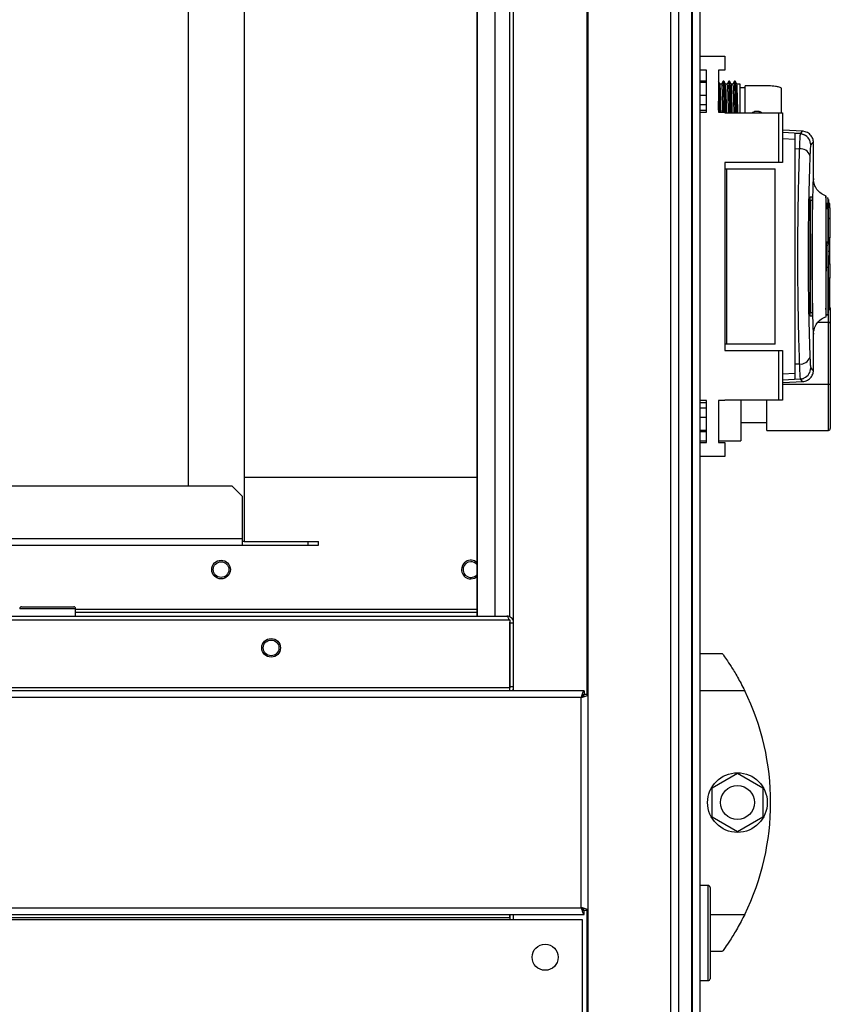
# Model space of a CAD drawing. Units: millimetres. Extents: x 242 to 12689, y 326 to 7724.
# Drawn here: x 8667 to 8884, y 4002 to 4266 of the extents above; entities that cross this region are included whole.
import ezdxf

# ---------------------------------------------------------------- set-up
doc = ezdxf.new("R2010")
doc.units = ezdxf.units.MM

msp = doc.modelspace()

# ---------------------------------------------------------------- linework, layer by layer
at = {"linetype": 'Continuous', "lineweight": 25}
for p, q in [((8798.06, 4106.01), (8798.06, 5076.19)), ((8799.06, 4086.19), (8799.06, 5076.19)), ((8818.71, 5076.19), (8818.71, 4085.18)), ((8819.06, 5076.19), (8819.06, 3456.19)), ((8841.31, 3456.19), (8841.31, 5076.19)), ((8843.31, 5076.19), (8843.31, 3456.19)), ((8846.81, 5076.19), (8846.81, 3456.19)), ((8847.06, 3456.19), (8847.06, 5076.19)), ((8849.06, 5076.19), (8849.06, 3443.2)), ((8789.38, 4106.19), (8789.38, 5071.24)), ((8794.11, 5071.24), (8794.11, 4106.19)), ((8789.29, 4106.19), (8789.29, 5066.42)), ((8726.81, 4721.19), (8726.81, 4126.19)), ((8711.81, 4706.19), (8711.81, 4141.19)), ((8849.06, 4256.37), (8855.81, 4256.37)), ((8855.81, 4256.37), (8855.81, 4252.62)), ((8850.81, 4252.62), (8849.06, 4252.62)), ((8850.81, 4241.37), (8850.81, 4252.62)), ((8855.81, 4252.62), (8854.06, 4252.62)), ((8854.06, 4252.62), (8854.06, 4241.37)), ((8850.81, 4249.69), (8849.06, 4249.69)), ((8850.81, 4249.35), (8849.06, 4249.35)), ((8854.49, 4248.87), (8854.06, 4249.61)), ((8854.89, 4248.88), (8854.48, 4248.88)), ((8855.34, 4249.66), (8854.88, 4248.87)), ((8855.53, 4249.66), (8855.34, 4249.66)), ((8855.99, 4248.87), (8855.53, 4249.66)), ((8856.39, 4248.88), (8855.98, 4248.88)), ((8856.84, 4249.66), (8856.38, 4248.87)), ((8857.03, 4249.66), (8856.84, 4249.66)), ((8857.49, 4248.87), (8857.03, 4249.66)), ((8857.89, 4248.88), (8857.48, 4248.88)), ((8858.34, 4249.66), (8857.88, 4248.87)), ((8858.53, 4249.66), (8858.34, 4249.66)), ((8858.99, 4248.87), (8858.53, 4249.66)), ((8858.53, 4249.64), (8858.54, 4249.66)), ((8859.86, 4248.88), (8858.98, 4248.88)), ((8859.86, 4241.22), (8859.86, 4248.88)), ((8861.26, 4247.93), (8859.86, 4247.93)), ((8866.55, 4248.48), (8861.26, 4248.48)), ((8849.06, 4245.95), (8850.81, 4245.95)), ((8850.81, 4243.32), (8849.06, 4243.32)), ((8850.81, 4241.86), (8849.06, 4241.86)), ((8849.06, 4241.37), (8850.81, 4241.37)), ((8854.06, 4241.37), (8855.81, 4241.37)), ((8855.81, 4241.37), (8855.81, 4241.22)), ((8855.81, 4241.22), (8870.26, 4241.22)), ((8865.26, 4241.22), (8864.93, 4241.63)), ((8870.26, 4227.89), (8870.26, 4241.22)), ((8870.26, 4241.22), (8871.26, 4241.22)), ((8871.26, 4241.22), (8871.26, 4227.89)), ((8876.74, 4236.27), (8871.26, 4236.56)), ((8876.02, 4235.63), (8871.26, 4235.89)), ((8871.26, 4234.32), (8874.56, 4234.14)), ((8876.02, 4235.63), (8876.28, 4235.56)), ((8876.62, 4236.24), (8876.62, 4236.25)), ((8874.56, 4231.62), (8875.75, 4231.55)), ((8874.56, 4231.62), (8874.56, 4173.77)), ((8879.5, 4232.92), (8879.5, 4232.93)), ((8879.5, 4232.93), (8879.5, 4232.92)), ((8879.56, 4223.27), (8879.56, 4232.92)), ((8855.81, 4227.89), (8855.81, 4177.49)), ((8870.26, 4227.89), (8855.81, 4227.89)), ((8855.81, 4226.19), (8856.26, 4226.19)), ((8856.26, 4226.19), (8856.26, 4179.19)), ((8856.26, 4226.19), (8869.26, 4226.19)), ((8869.26, 4179.19), (8869.26, 4226.19)), ((8871.26, 4227.89), (8870.26, 4227.89)), ((8878.68, 4218.69), (8879.15, 4218.69)), ((8882.89, 4218.4), (8882.89, 4218.81)), ((8878.63, 4187.69), (8878.63, 4217.69)), ((8878.68, 4217.69), (8878.68, 4187.69)), ((8879.18, 4217.69), (8878.68, 4217.69)), ((8879.18, 4217.69), (8879.18, 4187.69)), ((8883.23, 4215.35), (8883.22, 4217.06)), ((8883.96, 4216.89), (8883.56, 4216.89)), ((8883.96, 4215.74), (8883.56, 4215.74)), ((8883.96, 4215.74), (8883.96, 4216.89)), ((8883.96, 4215.74), (8883.96, 4212.87)), ((8883.96, 4212.87), (8883.56, 4212.87)), ((8883.96, 4212.79), (8883.56, 4212.79)), ((8883.96, 4212.87), (8883.96, 4212.79)), ((8883.96, 4212.79), (8883.96, 4207.69)), ((8883.96, 4207.69), (8883.56, 4207.69)), ((8883.96, 4204.09), (8883.96, 4207.69)), ((8883.06, 4206.69), (8883.06, 4206.19)), ((8883.06, 4199.19), (8883.06, 4206.19)), ((8883.06, 4205.69), (8883.56, 4205.69)), ((8883.56, 4204.09), (8883.96, 4204.09)), ((8883.96, 4200.69), (8883.96, 4204.09)), ((8883.56, 4199.69), (8883.06, 4199.69)), ((8883.56, 4200.69), (8883.96, 4200.69)), ((8883.96, 4200.69), (8883.96, 4196.82)), ((8883.06, 4198.69), (8883.06, 4199.19)), ((8883.96, 4196.82), (8883.56, 4196.82)), ((8883.96, 4193.69), (8883.96, 4196.82)), ((8883.56, 4193.69), (8883.96, 4193.69)), ((8883.96, 4190.89), (8883.96, 4193.69)), ((8883.56, 4190.89), (8883.96, 4190.89)), ((8883.96, 4190.39), (8883.56, 4190.39)), ((8883.96, 4190.39), (8883.96, 4190.89)), ((8883.96, 4188.49), (8883.96, 4190.39)), ((8878.68, 4187.69), (8879.18, 4187.69)), ((8879.15, 4186.69), (8878.68, 4186.69)), ((8882.89, 4188.41), (8882.89, 4188.78)), ((8883.56, 4188.49), (8883.96, 4188.49)), ((8883.56, 4185.08), (8883.56, 4187.28)), ((8884.06, 4188.8), (8884.06, 4184.66)), ((8880.83, 4185.08), (8883.56, 4185.08)), ((8883.56, 4168.4), (8883.56, 4185.08)), ((8884.06, 4184.66), (8884.06, 4168.55)), ((8879.56, 4172.47), (8879.56, 4182.08)), ((8856.26, 4179.19), (8855.81, 4179.19)), ((8869.26, 4179.19), (8856.26, 4179.19)), ((8855.81, 4177.49), (8870.26, 4177.49)), ((8870.26, 4164.17), (8870.26, 4177.49)), ((8870.26, 4177.49), (8871.26, 4177.49)), ((8871.26, 4177.49), (8871.26, 4164.17)), ((8875.75, 4173.83), (8874.56, 4173.77)), ((8874.56, 4171.24), (8871.26, 4171.07)), ((8879.5, 4172.46), (8879.5, 4172.47)), ((8876.02, 4169.75), (8871.26, 4169.5)), ((8871.26, 4168.83), (8876.74, 4169.12)), ((8871.26, 4168.4), (8883.56, 4168.4)), ((8876, 4169.79), (8874.56, 4169.71)), ((8875.97, 4169.92), (8876, 4169.79)), ((8876.28, 4169.83), (8876.02, 4169.75)), ((8876.62, 4169.13), (8876.62, 4169.14)), ((8883.56, 4156.01), (8883.56, 4168.4)), ((8884.06, 4168.55), (8884.06, 4156.56)), ((8850.81, 4164.02), (8849.06, 4164.02)), ((8849.06, 4163.53), (8850.81, 4163.53)), ((8850.81, 4152.77), (8850.81, 4164.02)), ((8855.81, 4164.02), (8854.06, 4164.02)), ((8854.06, 4164.02), (8854.06, 4152.77)), ((8870.26, 4164.17), (8855.81, 4164.17)), ((8855.81, 4164.17), (8855.81, 4164.02)), ((8860.06, 4164.17), (8860.06, 4153.23)), ((8867.06, 4156.01), (8867.06, 4164.17)), ((8871.26, 4164.17), (8870.26, 4164.17)), ((8849.06, 4162.06), (8850.81, 4162.06)), ((8850.81, 4159.44), (8849.06, 4159.44)), ((8860.06, 4158.18), (8867.06, 4158.18)), ((8850.81, 4156.03), (8849.06, 4156.03)), ((8849.06, 4155.69), (8850.81, 4155.69)), ((8867.06, 4156.01), (8883.56, 4156.01)), ((8849.06, 4153.23), (8850.81, 4153.23)), ((8849.06, 4152.77), (8850.81, 4152.77)), ((8854.06, 4153.23), (8860.06, 4153.23)), ((8854.06, 4152.77), (8855.81, 4152.77)), ((8855.81, 4152.77), (8855.81, 4149.02)), ((8855.81, 4149.02), (8849.06, 4149.02)), ((8789.29, 4143.39), (8726.81, 4143.39)), ((6944.64, 4141.19), (8723.48, 4141.19)), ((8726.31, 4138.36), (8723.48, 4141.19)), ((8726.31, 4138.36), (8726.31, 4126.99)), ((7837.06, 4126.99), (8726.31, 4126.99)), ((8726.31, 4126.99), (8726.31, 4125.19)), ((8726.81, 4126.19), (8726.31, 4126.19)), ((8726.81, 4126.19), (8743.98, 4126.19)), ((8743.98, 4125.19), (8743.98, 4126.19)), ((8743.98, 4126.19), (8746.81, 4126.19)), ((8746.81, 4125.19), (8746.81, 4126.19)), ((7837.06, 4125.19), (8726.31, 4125.19)), ((8726.31, 4125.19), (8743.98, 4125.19)), ((8743.98, 4125.19), (8746.81, 4125.19)), ((8681.61, 4108.19), (8666.61, 4108.19)), ((8667.11, 4108.69), (8681.11, 4108.69)), ((8681.61, 4106.19), (8681.61, 4108.19)), ((8789.29, 4107.99), (8681.61, 4107.99)), ((8789.29, 4107.19), (8681.61, 4107.19)), ((6870.07, 4105.19), (8798.05, 4105.19)), ((6870.81, 4106.19), (8797.31, 4106.19)), ((8798.05, 4105.19), (8798.05, 4086.99)), ((8798.11, 4104.39), (8798.06, 4104.62)), ((8798.06, 4104.54), (8798.1, 4104.39)), ((8798.1, 4104.39), (8798.05, 4104.39)), ((8798.1, 4104.39), (8798.1, 4087.19)), ((8798.11, 4104.39), (8799.06, 4104.39)), ((8798.11, 4087.19), (8798.11, 4104.39)), ((8849.06, 4096.19), (8855.06, 4096.19)), ((8818.05, 4086.19), (6850.07, 4086.19)), ((8798.05, 4086.99), (6870.07, 4086.99)), ((8798.1, 4087.19), (8798.05, 4087.19)), ((8798.05, 4086.19), (8798.05, 4086.99)), ((8798.06, 4086.92), (8798.06, 4087.19)), ((8799.06, 4087.19), (8798.11, 4087.19)), ((8818.05, 4086.19), (8818.05, 4085.19)), ((8861.09, 4086.19), (8849.06, 4086.19)), ((8817.26, 4084.39), (6850.86, 4084.39)), ((8817.26, 4027.99), (8817.26, 4084.39)), ((8819.06, 4085.18), (8818.06, 4085.18)), ((8852.36, 4060.12), (8859.16, 4064.05)), ((8859.16, 4064.05), (8865.96, 4060.12)), ((8852.36, 4052.27), (8852.36, 4060.12)), ((8865.96, 4060.12), (8865.96, 4052.27)), ((8859.16, 4048.34), (8852.36, 4052.27)), ((8865.96, 4052.27), (8859.16, 4048.34)), ((8851.31, 4033.94), (8849.06, 4033.94)), ((8851.31, 4008.44), (8851.31, 4033.94)), ((8851.81, 4033.44), (8851.81, 4008.94)), ((6850.86, 4027.99), (8817.26, 4027.99)), ((6850.07, 4026.19), (8818.05, 4026.19)), ((6870.07, 4025.39), (8798.05, 4025.39)), ((8798.05, 4025.39), (8798.05, 4026.19)), ((8798.05, 4025.39), (8798.05, 4024.69)), ((8798.06, 4026.19), (8798.06, 4024.69)), ((8798.11, 4026.19), (8798.11, 4024.69)), ((8799.06, 4024.69), (8799.06, 4026.19)), ((8818.05, 4026.19), (8818.05, 4027.19)), ((8819.06, 4027.2), (8818.06, 4027.2)), ((8818.71, 4027.2), (8818.71, 3456.19)), ((8851.81, 4026.19), (8861.09, 4026.19)), ((8817.56, 4024.69), (6850.56, 4024.69)), ((8817.56, 3017.69), (8817.56, 4024.69)), ((8857.76, 4020.19), (8857.78, 4020.19)), ((8855.06, 4016.19), (8851.81, 4016.19)), ((8849.06, 4008.44), (8851.31, 4008.44))]:
    msp.add_line(p, q, dxfattribs=at)
at = {"linetype": 'Continuous', "lineweight": 25, "flags": 128}
for points in [[(8876, 4235.6), (8875.28, 4235.64), (8874.56, 4235.67)], [(8787.63, 4116.19), (8788.59, 4116.38), (8789.29, 4116.82)], [(8798.05, 4086.89), (8798.1, 4087.04), (8798.11, 4087.19)], [(8798.81, 4086.19), (8798.98, 4086.5), (8799.06, 4086.77)]]:
    msp.add_lwpolyline(points, dxfattribs=at)
at = {"linetype": 'Continuous', "lineweight": 25}
for centre, radius in [((8720.63, 4118.69), 2.5), ((8720.63, 4118.69), 2.1), ((8734.06, 4097.69), 2.5), ((8734.06, 4097.69), 2.1), ((8859.16, 4056.19), 8), ((8859.16, 4056.19), 4.55), ((8807.56, 4014.69), 3.5)]:
    msp.add_circle(centre, radius, dxfattribs=at)
for centre, radius, start, end in [((8875.82, 4232.58), 3, 0.1941, 65.3256), ((8876.04, 4228.86), 2.71, 19.7402, 96.1514), ((8876.04, 4176.53), 2.71, 263.8476, 340.2642), ((8875.82, 4172.81), 3, 294.6694, 359.8086), ((8787.63, 4118.69), 2.5, 48.4026, 270), ((8787.63, 4118.69), 2.1, 90, 322.2181), ((8787.63, 4118.69), 2.1, 37.7819, 90), ((8667.11, 4108.19), 0.5, 90, 180), ((8681.11, 4108.19), 0.5, 0, 90), ((8800.02, 4056.19), 68.04, 333.837, 26.163), ((8851.31, 4033.44), 0.5, 0, 90), ((8851.31, 4008.94), 0.5, 270, 0)]:
    msp.add_arc(centre, radius, start, end, dxfattribs=at)
for centre, major_axis, ratio, start_param, end_param in [((8883.56, 4188.8), (0, 0.556), 0.899546, 4.712389, 5.35589), ((8883.56, 4184.66), (0.5, 0), 0.826278, 0, 1.570796), ((8883.56, 4168.55), (0.5, 0), 0.285395, 4.712389, 6.283185), ((8883.56, 4156.56), (0, 0.556), 0.899546, 3.141593, 4.712389)]:
    msp.add_ellipse(centre, major_axis=major_axis, ratio=ratio, start_param=start_param, end_param=end_param, dxfattribs=at)
for points, knots in [([(8854.06, 4249.52), (8854.07, 4249.47), (8854.08, 4249.39), (8854.1, 4249.07), (8854.12, 4248.69), (8854.14, 4248.2), (8854.16, 4247.64), (8854.18, 4246.98), (8854.21, 4246.06), (8854.23, 4245.23), (8854.25, 4244.33), (8854.27, 4243.39), (8854.29, 4242.4), (8854.31, 4241.62), (8854.31, 4241.37)], [0, 0, 0, 0, 0.0794365, 0.140957, 0.2641846, 0.3257054, 0.3872237, 0.5104555, 0.5719768, 0.6952065, 0.7567273, 0.8182461, 0.9414695, 1, 1, 1, 1]), ([(8854.76, 4241.37), (8854.74, 4241.92), (8854.72, 4243.11), (8854.68, 4244.73), (8854.64, 4246.2), (8854.6, 4247.39), (8854.56, 4248.24), (8854.52, 4248.76), (8854.5, 4248.82), (8854.49, 4248.84)], [0, 0, 0, 0, 0.130009, 0.278706, 0.431708, 0.580401, 0.733406, 0.8821, 1, 1, 1, 1]), ([(8854.89, 4248.84), (8854.9, 4248.84), (8854.93, 4248.84), (8854.96, 4248.43), (8855, 4247.68), (8855.04, 4246.58), (8855.08, 4245.2), (8855.12, 4243.53), (8855.15, 4242.24), (8855.17, 4241.46), (8855.17, 4241.37)], [0, 0, 0, 0, 0.098551, 0.243234, 0.392114, 0.536795, 0.685677, 0.830356, 0.979237, 1, 1, 1, 1]), ([(8855.62, 4241.37), (8855.62, 4241.57), (8855.61, 4242.05), (8855.6, 4242.75), (8855.58, 4243.74), (8855.56, 4244.67), (8855.54, 4245.53), (8855.52, 4246.34), (8855.49, 4247.06), (8855.47, 4247.86), (8855.45, 4248.39), (8855.43, 4248.83), (8855.41, 4249.2), (8855.39, 4249.45), (8855.36, 4249.63), (8855.35, 4249.63), (8855.34, 4249.64)], [0, 0, 0, 0, 0.041542, 0.09624, 0.150938, 0.260505, 0.315202, 0.369901, 0.479467, 0.534166, 0.643734, 0.698433, 0.75313, 0.862695, 0.917394, 1, 1, 1, 1]), ([(8855.53, 4249.65), (8855.53, 4249.65), (8855.54, 4249.66), (8855.56, 4249.6), (8855.58, 4249.43), (8855.6, 4249.08), (8855.62, 4248.69), (8855.64, 4248.2), (8855.66, 4247.64), (8855.68, 4246.98), (8855.71, 4246.06), (8855.73, 4245.23), (8855.75, 4244.33), (8855.77, 4243.39), (8855.79, 4242.38), (8855.81, 4241.56), (8855.81, 4241.26), (8855.81, 4241.22)], [0, 0, 0, 0, 0.017693, 0.071804, 0.180197, 0.234309, 0.342698, 0.39681, 0.450921, 0.559313, 0.613426, 0.721816, 0.775929, 0.830039, 0.938424, 0.992539, 1, 1, 1, 1]), ([(8856.26, 4241.22), (8856.25, 4241.83), (8856.22, 4243.07), (8856.18, 4244.74), (8856.14, 4246.2), (8856.1, 4247.39), (8856.06, 4248.24), (8856.02, 4248.76), (8856, 4248.82), (8855.99, 4248.84)], [0, 0, 0, 0, 0.140272, 0.287216, 0.438412, 0.585351, 0.736552, 0.883491, 1, 1, 1, 1]), ([(8856.39, 4248.84), (8856.4, 4248.84), (8856.43, 4248.84), (8856.46, 4248.43), (8856.5, 4247.68), (8856.54, 4246.58), (8856.58, 4245.2), (8856.62, 4243.53), (8856.65, 4242.19), (8856.67, 4241.36), (8856.67, 4241.22)], [0, 0, 0, 0, 0.097478, 0.240585, 0.387844, 0.53095, 0.67821, 0.821313, 0.968573, 1, 1, 1, 1]), ([(8857.13, 4241.22), (8857.12, 4241.47), (8857.11, 4242), (8857.1, 4242.75), (8857.08, 4243.74), (8857.06, 4244.67), (8857.04, 4245.53), (8857.02, 4246.34), (8856.99, 4247.06), (8856.97, 4247.86), (8856.95, 4248.39), (8856.93, 4248.83), (8856.91, 4249.2), (8856.89, 4249.45), (8856.86, 4249.63), (8856.85, 4249.63), (8856.84, 4249.64)], [0, 0, 0, 0, 0.051233, 0.105378, 0.159523, 0.267982, 0.322126, 0.376272, 0.48473, 0.538876, 0.647336, 0.701482, 0.755626, 0.864084, 0.918229, 1, 1, 1, 1]), ([(8857.03, 4249.65), (8857.03, 4249.65), (8857.04, 4249.66), (8857.06, 4249.6), (8857.08, 4249.43), (8857.1, 4249.08), (8857.12, 4248.69), (8857.14, 4248.2), (8857.16, 4247.64), (8857.18, 4246.98), (8857.21, 4246.06), (8857.23, 4245.23), (8857.25, 4244.33), (8857.27, 4243.39), (8857.29, 4242.38), (8857.31, 4241.56), (8857.31, 4241.26), (8857.31, 4241.22)], [0, 0, 0, 0, 0.0176929, 0.0718041, 0.1801973, 0.2343095, 0.342698, 0.3968104, 0.4509207, 0.5593129, 0.6134257, 0.7218161, 0.7759285, 0.8300392, 0.9384241, 0.992539, 1, 1, 1, 1]), ([(8857.76, 4241.22), (8857.75, 4241.83), (8857.72, 4243.07), (8857.68, 4244.74), (8857.64, 4246.2), (8857.6, 4247.39), (8857.56, 4248.24), (8857.52, 4248.76), (8857.5, 4248.82), (8857.49, 4248.84)], [0, 0, 0, 0, 0.1402722, 0.2872157, 0.4384123, 0.5853509, 0.7365515, 0.8834909, 1, 1, 1, 1]), ([(8857.89, 4248.84), (8857.9, 4248.84), (8857.93, 4248.84), (8857.96, 4248.43), (8858, 4247.67), (8858.04, 4246.56), (8858.08, 4245.18), (8858.12, 4243.52), (8858.15, 4242.18), (8858.17, 4241.36), (8858.17, 4241.22)], [0, 0, 0, 0, 0.09873, 0.241833, 0.389085, 0.53219, 0.679446, 0.822548, 0.969801, 1, 1, 1, 1]), ([(8858.63, 4241.22), (8858.62, 4241.44), (8858.61, 4242.19), (8858.59, 4243.16), (8858.56, 4244.36), (8858.54, 4245.25), (8858.52, 4246.27), (8858.5, 4247), (8858.47, 4247.8), (8858.45, 4248.35), (8858.43, 4248.9), (8858.4, 4249.24), (8858.38, 4249.53), (8858.36, 4249.65), (8858.35, 4249.65), (8858.34, 4249.65)], [0, 0, 0, 0, 0.044644, 0.153003, 0.207095, 0.315445, 0.36954, 0.477899, 0.531992, 0.640344, 0.694438, 0.802796, 0.856888, 0.96524, 1, 1, 1, 1]), ([(8858.54, 4249.65), (8858.54, 4249.64), (8858.56, 4249.6), (8858.58, 4249.43), (8858.6, 4249.08), (8858.62, 4248.69), (8858.65, 4248.07), (8858.67, 4247.48), (8858.69, 4246.62), (8858.71, 4245.85), (8858.74, 4244.79), (8858.76, 4243.87), (8858.79, 4242.63), (8858.8, 4241.83), (8858.81, 4241.25), (8858.81, 4241.22)], [0, 0, 0, 0, 0.048112, 0.15933, 0.214855, 0.32608, 0.381603, 0.492822, 0.548349, 0.659571, 0.715099, 0.826317, 0.881837, 0.993066, 1, 1, 1, 1]), ([(8859.26, 4241.22), (8859.25, 4241.78), (8859.22, 4242.98), (8859.18, 4244.62), (8859.14, 4246.1), (8859.1, 4247.31), (8859.06, 4248.19), (8859.02, 4248.74), (8859, 4248.81), (8858.99, 4248.85)], [0, 0, 0, 0, 0.129246, 0.27634, 0.427704, 0.5748, 0.726162, 0.873258, 1, 1, 1, 1]), ([(8861.26, 4241.22), (8861.26, 4241.83), (8861.26, 4243.17), (8861.26, 4244.93), (8861.26, 4246.48), (8861.26, 4247.61), (8861.26, 4248.35), (8861.26, 4248.44), (8861.26, 4248.48)], [0, 0, 0, 0, 0.144679, 0.315745, 0.486811, 0.657871, 0.828936, 1, 1, 1, 1]), ([(8870.96, 4247.86), (8870.75, 4247.95), (8870.3, 4248.14), (8869.14, 4248.35), (8867.75, 4248.46), (8866.87, 4248.48), (8866.55, 4248.48)], [0, 0, 0, 0, 0.1855332, 0.3989403, 0.7843407, 1, 1, 1, 1]), ([(8870.96, 4241.22), (8870.96, 4241.59), (8870.96, 4242.64), (8870.96, 4244.18), (8870.96, 4245.76), (8870.96, 4247.04), (8870.96, 4247.59), (8870.96, 4247.86)], [0, 0, 0, 0, 0.117528, 0.338146, 0.558767, 0.779382, 1, 1, 1, 1]), ([(8854.12, 4241.37), (8854.12, 4241.57), (8854.11, 4242.05), (8854.1, 4242.75), (8854.08, 4243.57), (8854.07, 4244.09), (8854.06, 4244.38)], [0, 0, 0, 0, 0.1882701, 0.4361607, 0.684056, 1, 1, 1, 1]), ([(8863.13, 4241.22), (8863.17, 4241.26), (8863.35, 4241.46), (8863.81, 4241.62), (8864.39, 4241.71), (8864.75, 4241.65), (8864.93, 4241.63)], [0, 0, 0, 0, 0.094247, 0.43391, 0.717933, 1, 1, 1, 1]), ([(8864.93, 4241.63), (8865.08, 4241.58), (8865.34, 4241.49), (8865.54, 4241.31), (8865.64, 4241.22)], [0, 0, 0, 0, 0.5307036, 1, 1, 1, 1]), ([(8874.56, 4235.67), (8874.56, 4235.58), (8874.56, 4235.38), (8874.56, 4233.94), (8874.56, 4232.39), (8874.56, 4231.62)], [0, 0, 0, 0, 0.3336562, 0.6673135, 1, 1, 1, 1]), ([(8876, 4235.6), (8875.98, 4235.55), (8875.95, 4235.44), (8875.88, 4234.6), (8875.82, 4233.33), (8875.77, 4232.15), (8875.75, 4231.55)], [0, 0, 0, 0, 0.249766, 0.499666, 0.748701, 1, 1, 1, 1]), ([(8876.46, 4235.53), (8876.39, 4235.54), (8876.23, 4235.57), (8876.07, 4235.55), (8875.98, 4235.53)], [0, 0, 0, 0, 0.387779, 1, 1, 1, 1]), ([(8876.62, 4236.25), (8876.62, 4236.26), (8876.6, 4236.47), (8876.31, 4236.04), (8876.02, 4235.63)], [0, 0, 0, 0, 0.034864, 1, 1, 1, 1]), ([(8876.46, 4235.53), (8876.53, 4235.52), (8876.76, 4235.47), (8876.95, 4235.38), (8877.08, 4235.31)], [0, 0, 0, 0, 0.3131, 1, 1, 1, 1]), ([(8879.56, 4233.06), (8879.54, 4233.37), (8879.51, 4233.98), (8879.01, 4235.06), (8878.03, 4236), (8877.08, 4236.19), (8876.63, 4236.28)], [0, 0, 0, 0, 0.278007, 0.537588, 0.779087, 1, 1, 1, 1]), ([(8875.75, 4231.55), (8875.7, 4230), (8875.61, 4227.03), (8875.49, 4222.39), (8875.4, 4218.09), (8875.34, 4214.07), (8875.3, 4210.25), (8875.27, 4206.44), (8875.26, 4201.38), (8875.29, 4194.98), (8875.37, 4188.84), (8875.46, 4184.14), (8875.54, 4180.75), (8875.64, 4177.25), (8875.71, 4175), (8875.75, 4173.83)], [0, 0, 0, 0, 0.091424, 0.175034, 0.250823, 0.314851, 0.377833, 0.43977, 0.500661, 0.62335, 0.750251, 0.806128, 0.86638, 0.931005, 1, 1, 1, 1]), ([(8878.83, 4232.59), (8878.81, 4232.53), (8878.76, 4232.4), (8878.7, 4231.8), (8878.64, 4230.95), (8878.61, 4230.17), (8878.59, 4229.78)], [0, 0, 0, 0, 0.249415, 0.499625, 0.748732, 1, 1, 1, 1]), ([(8879.5, 4232.93), (8879.5, 4233.09), (8879.52, 4233.53), (8879.09, 4232.95), (8878.83, 4232.59)], [0, 0, 0, 0, 0.383364, 1, 1, 1, 1]), ([(8878.59, 4229.78), (8878.52, 4227.76), (8878.39, 4223.74), (8878.23, 4216.98), (8878.13, 4209.92), (8878.09, 4202.67), (8878.13, 4195.41), (8878.23, 4188.37), (8878.39, 4181.63), (8878.52, 4177.62), (8878.59, 4175.61)], [0, 0, 0, 0, 0.125318, 0.25082, 0.375329, 0.500591, 0.625188, 0.750313, 0.875061, 1, 1, 1, 1]), ([(8879.56, 4182.08), (8879.56, 4181.94), (8879.56, 4181.64), (8879.53, 4182.14), (8879.49, 4183.39), (8879.43, 4185.42), (8879.36, 4188.12), (8879.3, 4191.39), (8879.25, 4195.09), (8879.22, 4199.09), (8879.21, 4203.23), (8879.23, 4207.36), (8879.26, 4211.29), (8879.32, 4214.89), (8879.38, 4218.02), (8879.44, 4220.56), (8879.5, 4222.4), (8879.54, 4223.44), (8879.56, 4223.75), (8879.56, 4223.4), (8879.56, 4223.27)], [0, 0, 0, 0, 0.045969, 0.103774, 0.161257, 0.219008, 0.276668, 0.334231, 0.392026, 0.449501, 0.507446, 0.565308, 0.622847, 0.680534, 0.73826, 0.795758, 0.853563, 0.91104, 0.96879, 1, 1, 1, 1]), ([(8882.93, 4218.87), (8882.46, 4219.07), (8881.5, 4219.5), (8880.4, 4220.63), (8879.69, 4221.99), (8879.6, 4222.92), (8879.56, 4223.37)], [0, 0, 0, 0, 0.2448722, 0.4995486, 0.7542362, 1, 1, 1, 1]), ([(8878.63, 4217.69), (8878.63, 4217.81), (8878.63, 4218.03), (8878.64, 4218.33), (8878.65, 4218.56), (8878.67, 4218.68), (8878.68, 4218.69), (8878.68, 4218.69)], [0, 0, 0, 0, 0.214442, 0.42879, 0.6433, 0.858018, 1, 1, 1, 1]), ([(8879.15, 4218.69), (8879.15, 4218.68), (8879.16, 4218.66), (8879.17, 4218.49), (8879.18, 4218.23), (8879.18, 4217.95), (8879.18, 4217.77), (8879.18, 4217.69)], [0, 0, 0, 0, 0.214814, 0.429651, 0.644402, 0.859081, 1, 1, 1, 1]), ([(8882.89, 4218.83), (8882.89, 4218.85), (8882.89, 4218.94), (8882.89, 4218.51), (8882.88, 4217.5), (8882.87, 4215.85), (8882.86, 4213.71), (8882.85, 4211.13), (8882.84, 4208.88), (8882.84, 4207.19), (8882.84, 4206.16), (8882.84, 4205.02), (8882.84, 4204.03), (8882.84, 4203.15), (8882.84, 4202.72), (8882.84, 4202.48)], [0, 0, 0, 0, 0.023046, 0.147584, 0.27287, 0.397534, 0.522648, 0.647613, 0.772182, 0.813634, 0.855365, 0.896931, 0.949312, 0.972147, 1, 1, 1, 1]), ([(8882.89, 4218.84), (8882.89, 4218.85), (8882.9, 4218.91), (8882.9, 4218.49), (8882.89, 4218.15)], [0, 0, 0, 0, 0.178013, 1, 1, 1, 1]), ([(8883.35, 4218.52), (8883.35, 4218.5), (8883.35, 4218.46), (8883.36, 4217.8), (8883.37, 4216.73), (8883.37, 4215.29), (8883.38, 4213.55), (8883.38, 4211.59), (8883.39, 4209.48), (8883.4, 4206.6), (8883.41, 4202.97), (8883.42, 4198.84), (8883.44, 4195.32), (8883.45, 4192.83), (8883.46, 4191.73), (8883.46, 4191.39)], [0, 0, 0, 0, 0.063548, 0.13716, 0.209008, 0.27898, 0.347115, 0.413195, 0.477542, 0.539536, 0.65745, 0.766985, 0.867629, 0.958808, 1, 1, 1, 1]), ([(8883.47, 4215.48), (8883.47, 4215.32), (8883.46, 4214.63), (8883.45, 4212.85), (8883.44, 4210.03), (8883.42, 4206.47), (8883.41, 4202.36), (8883.4, 4198.72), (8883.39, 4195.86), (8883.38, 4193.75), (8883.38, 4191.8), (8883.37, 4190.07), (8883.37, 4188.63), (8883.36, 4187.57), (8883.35, 4186.92), (8883.35, 4186.89), (8883.35, 4186.87)], [0, 0, 0, 0, 0.022067, 0.099066, 0.185238, 0.279679, 0.382532, 0.493528, 0.552092, 0.612532, 0.674704, 0.738923, 0.804644, 0.87239, 0.94157, 1, 1, 1, 1]), ([(8883.56, 4215.74), (8883.56, 4216.07), (8883.56, 4216.93), (8883.56, 4217.68), (8883.56, 4218.03), (8883.56, 4217.8), (8883.56, 4217.15), (8883.56, 4216.83)], [0, 0, 0, 0, 0.138349, 0.353834, 0.569096, 0.785138, 1, 1, 1, 1]), ([(8883.56, 4205.87), (8883.56, 4206.67), (8883.56, 4208.44), (8883.56, 4210.95), (8883.56, 4213.35), (8883.56, 4214.58), (8883.56, 4215.19)], [0, 0, 0, 0, 0.2143279, 0.4767875, 0.7406194, 1, 1, 1, 1]), ([(8882.84, 4202.48), (8882.84, 4202.44), (8882.84, 4202.3), (8882.84, 4201.85), (8882.84, 4200.93), (8882.84, 4199.59), (8882.84, 4197.59), (8882.85, 4195.25), (8882.86, 4192.75), (8882.87, 4190.65), (8882.88, 4188.98), (8882.88, 4187.74), (8882.89, 4186.94), (8882.89, 4186.54), (8882.89, 4186.55), (8882.89, 4186.55)], [0, 0, 0, 0, 0.005385, 0.016087, 0.053563, 0.115228, 0.177082, 0.298289, 0.414999, 0.528292, 0.636892, 0.742147, 0.842727, 0.939826, 1, 1, 1, 1]), ([(8883.56, 4187.46), (8883.56, 4187.46), (8883.56, 4187.34), (8883.56, 4187.66), (8883.56, 4188.46), (8883.56, 4189.88), (8883.56, 4191.78), (8883.56, 4194.11), (8883.56, 4196.78), (8883.56, 4199.61), (8883.56, 4201.69), (8883.56, 4202.76), (8883.56, 4202.9)], [0, 0, 0, 0, 0.003925, 0.127567, 0.250532, 0.374188, 0.49736, 0.620725, 0.744301, 0.867294, 0.982823, 1, 1, 1, 1]), ([(8878.68, 4186.69), (8878.67, 4186.7), (8878.66, 4186.73), (8878.65, 4186.9), (8878.64, 4187.15), (8878.63, 4187.43), (8878.63, 4187.62), (8878.63, 4187.69)], [0, 0, 0, 0, 0.214992, 0.429982, 0.644905, 0.859507, 1, 1, 1, 1]), ([(8879.18, 4187.69), (8879.18, 4187.58), (8879.18, 4187.36), (8879.17, 4187.06), (8879.17, 4186.83), (8879.16, 4186.71), (8879.15, 4186.7), (8879.15, 4186.69)], [0, 0, 0, 0, 0.214591, 0.429106, 0.643727, 0.858439, 1, 1, 1, 1]), ([(8879.56, 4182.02), (8879.6, 4182.47), (8879.69, 4183.4), (8880.4, 4184.75), (8881.5, 4185.89), (8882.46, 4186.31), (8882.93, 4186.52)], [0, 0, 0, 0, 0.245768, 0.500473, 0.755146, 1, 1, 1, 1]), ([(8883.35, 4186.84), (8883.34, 4186.88), (8883.34, 4186.91), (8883.34, 4187.21), (8883.34, 4187.21)], [0, 0, 0, 0, 0.992004, 1, 1, 1, 1]), ([(8874.56, 4173.77), (8874.56, 4172.99), (8874.56, 4171.44), (8874.56, 4170), (8874.56, 4169.81), (8874.56, 4169.71)], [0, 0, 0, 0, 0.333329, 0.666666, 1, 1, 1, 1]), ([(8875.75, 4173.83), (8875.77, 4173.24), (8875.82, 4172.06), (8875.88, 4170.8), (8875.94, 4170.05), (8875.97, 4169.95), (8875.97, 4169.92)], [0, 0, 0, 0, 0.2829, 0.566583, 0.849675, 1, 1, 1, 1]), ([(8878.59, 4175.61), (8878.61, 4175.22), (8878.64, 4174.44), (8878.7, 4173.59), (8878.76, 4172.99), (8878.81, 4172.86), (8878.83, 4172.8)], [0, 0, 0, 0, 0.2493943, 0.4996017, 0.7487582, 1, 1, 1, 1]), ([(8876.63, 4169.11), (8877.08, 4169.2), (8878.03, 4169.38), (8879.01, 4170.33), (8879.51, 4171.41), (8879.54, 4172.01), (8879.56, 4172.33)], [0, 0, 0, 0, 0.2209141, 0.4624139, 0.7219949, 1, 1, 1, 1]), ([(8878.83, 4172.8), (8879.09, 4172.44), (8879.52, 4171.86), (8879.5, 4172.29), (8879.5, 4172.46)], [0, 0, 0, 0, 0.616694, 1, 1, 1, 1]), ([(8875.98, 4169.85), (8876.07, 4169.84), (8876.23, 4169.82), (8876.4, 4169.85), (8876.46, 4169.86)], [0, 0, 0, 0, 0.615285, 1, 1, 1, 1]), ([(8876.02, 4169.75), (8876.31, 4169.34), (8876.6, 4168.92), (8876.62, 4169.13), (8876.62, 4169.13)], [0, 0, 0, 0, 0.965316, 1, 1, 1, 1]), ([(8876.46, 4169.86), (8876.53, 4169.87), (8876.76, 4169.92), (8876.95, 4170.01), (8877.08, 4170.08)], [0, 0, 0, 0, 0.309293, 1, 1, 1, 1]), ([(8797.31, 4106.19), (8797.37, 4106.17), (8797.49, 4106.13), (8797.66, 4105.79), (8797.79, 4105.46), (8797.86, 4105.23), (8797.87, 4105.19)], [0, 0, 0, 0, 0.316515, 0.633062, 0.949661, 1, 1, 1, 1]), ([(8799.06, 4104.68), (8799.05, 4104.79), (8799.01, 4105.11), (8798.71, 4105.58), (8798.23, 4105.99), (8797.72, 4106.17), (8797.41, 4106.19), (8797.31, 4106.19)], [0, 0, 0, 0, 0.134706, 0.383026, 0.631304, 0.879585, 1, 1, 1, 1]), ([(8855.06, 4096.19), (8855.12, 4096.11), (8855.25, 4095.94), (8856.17, 4094.64), (8857.5, 4092.65), (8858.9, 4090.33), (8860.15, 4088.08), (8860.77, 4086.83), (8861.09, 4086.19)], [0, 0, 0, 0, 0.172879, 0.345159, 0.531976, 0.752752, 0.874675, 1, 1, 1, 1]), ([(8818.05, 4086.19), (8817.99, 4086.17), (8817.88, 4086.13), (8817.7, 4085.8), (8817.52, 4085.31), (8817.38, 4084.81), (8817.29, 4084.5), (8817.26, 4084.39)], [0, 0, 0, 0, 0.222966, 0.445914, 0.668875, 0.891875, 1, 1, 1, 1]), ([(8818.05, 4085.19), (8817.98, 4085.18), (8817.84, 4085.15), (8817.63, 4084.95), (8817.44, 4084.68), (8817.32, 4084.48), (8817.26, 4084.39)], [0, 0, 0, 0, 0.275331, 0.529406, 0.783386, 1, 1, 1, 1]), ([(8817.26, 4084.39), (8817.47, 4084.45), (8817.89, 4084.57), (8818.45, 4084.75), (8818.86, 4084.92), (8819.04, 4085.07), (8819.06, 4085.16), (8819.06, 4085.18)], [0, 0, 0, 0, 0.2229488, 0.4459048, 0.6688711, 0.8918286, 1, 1, 1, 1]), ([(8817.26, 4084.39), (8817.38, 4084.47), (8817.6, 4084.61), (8817.87, 4084.81), (8818.03, 4085), (8818.05, 4085.13), (8818.06, 4085.18)], [0, 0, 0, 0, 0.2753297, 0.5294099, 0.7833691, 1, 1, 1, 1]), ([(8817.26, 4027.99), (8817.32, 4027.78), (8817.44, 4027.36), (8817.61, 4026.81), (8817.79, 4026.4), (8817.94, 4026.21), (8818.02, 4026.2), (8818.05, 4026.19)], [0, 0, 0, 0, 0.222937, 0.44589, 0.66888, 0.891834, 1, 1, 1, 1]), ([(8819.06, 4027.2), (8819.04, 4027.26), (8819, 4027.38), (8818.66, 4027.56), (8818.18, 4027.73), (8817.67, 4027.88), (8817.36, 4027.97), (8817.26, 4027.99)], [0, 0, 0, 0, 0.2229657, 0.4459337, 0.6688921, 0.8918598, 1, 1, 1, 1]), ([(8817.26, 4027.99), (8817.33, 4027.88), (8817.47, 4027.66), (8817.68, 4027.39), (8817.87, 4027.22), (8818, 4027.2), (8818.05, 4027.19)], [0, 0, 0, 0, 0.275331, 0.529406, 0.783383, 1, 1, 1, 1]), ([(8818.06, 4027.2), (8818.05, 4027.28), (8818.02, 4027.42), (8817.81, 4027.62), (8817.55, 4027.81), (8817.35, 4027.94), (8817.26, 4027.99)], [0, 0, 0, 0, 0.2753618, 0.5293964, 0.7834309, 1, 1, 1, 1]), ([(8861.09, 4026.19), (8860.77, 4025.56), (8860.13, 4024.29), (8859.13, 4022.48), (8858.14, 4020.79), (8856.97, 4018.94), (8855.86, 4017.3), (8855.16, 4016.33), (8855.09, 4016.23), (8855.06, 4016.19)], [0, 0, 0, 0, 0.125586, 0.251197, 0.376808, 0.502362, 0.711139, 0.886601, 1, 1, 1, 1])]:
    msp.add_open_spline(points, degree=3, knots=knots, dxfattribs=at)

doc.saveas('drawing.dxf')
